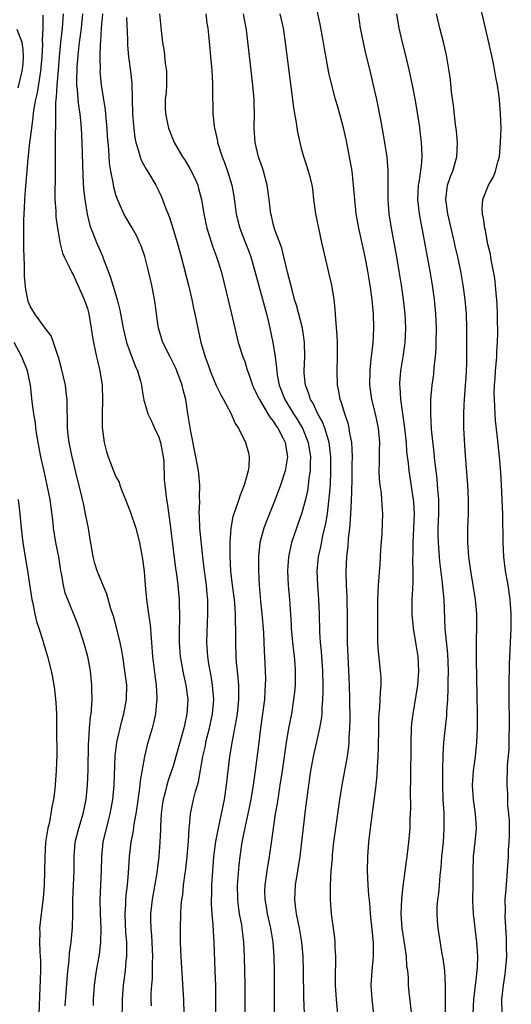
# Model space of a CAD drawing. Units: inches. Extents: x 2622000 to 2625000, y 1473000 to 1476000.
# Drawn here: x 2622726 to 2622794, y 1473386 to 1473524 of the extents above; entities that cross this region are included whole.
import ezdxf

# ---------------------------------------------------------------- set-up
doc = ezdxf.new("R2010")
doc.units = ezdxf.units.IN
doc.header["$MEASUREMENT"] = 0
doc.layers.add('LD26221473_2ft', color=232, linetype='Continuous')

msp = doc.modelspace()

# ---------------------------------------------------------------- linework, layer by layer
at = {"layer": 'LD26221473_2ft'}
for points, elevation in [([(2622775.05, 1473385), (2622774.82, 1473387), (2622774.67, 1473389), (2622774.81, 1473391), (2622775.04, 1473393), (2622775.01, 1473394.99), (2622774.81, 1473396.81), (2622774.6, 1473399), (2622774.49, 1473400.49), (2622774.38, 1473401.62), (2622774.29, 1473403), (2622774.2, 1473405), (2622774.22, 1473407), (2622774.37, 1473409), (2622774.61, 1473411), (2622775.13, 1473414.87), (2622775.38, 1473417), (2622775.53, 1473418.47), (2622775.58, 1473419.58), (2622775.67, 1473421), (2622775.71, 1473422.29), (2622775.74, 1473425), (2622775.76, 1473426.24), (2622775.81, 1473427), (2622775.91, 1473427.91), (2622775.96, 1473429), (2622775.98, 1473430.02), (2622776.08, 1473431), (2622776.07, 1473432.07), (2622776.01, 1473433), (2622775.71, 1473435.71), (2622775.64, 1473437), (2622775.64, 1473438.36), (2622775.6, 1473439.6), (2622775.62, 1473443), (2622775.72, 1473445), (2622775.97, 1473447.97), (2622776.06, 1473449.94), (2622776.23, 1473452.23), (2622776.33, 1473455), (2622776.22, 1473456.22), (2622776.2, 1473457), (2622776.13, 1473457.87), (2622775.96, 1473459), (2622775.86, 1473459.86), (2622775.81, 1473461), (2622775.86, 1473462.14), (2622775.84, 1473463), (2622775.85, 1473463.85), (2622775.89, 1473465), (2622775.72, 1473467), (2622775.29, 1473469), (2622774.79, 1473471), (2622774.51, 1473473), (2622774.53, 1473475), (2622774.7, 1473476.7), (2622774.72, 1473477), (2622774.95, 1473478.95), (2622775.07, 1473481), (2622775.01, 1473483), (2622774.81, 1473485), (2622774.54, 1473487), (2622774.22, 1473489), (2622773.83, 1473491), (2622772.97, 1473495), (2622772.6, 1473497), (2622772.39, 1473499), (2622772.24, 1473501), (2622772.01, 1473503), (2622771.67, 1473505), (2622771.23, 1473507.23), (2622770.86, 1473508.86), (2622770.45, 1473510.45), (2622770.01, 1473512.01), (2622769.71, 1473513), (2622769.17, 1473515), (2622768.76, 1473516.76), (2622768.16, 1473520.16), (2622768.03, 1473521), (2622767.58, 1473523.58), (2622766.83, 1473527)], 9940), ([(2622735.84, 1473386.16), (2622735.87, 1473387), (2622736.01, 1473389), (2622736.29, 1473391), (2622736.7, 1473393.3), (2622736.9, 1473395), (2622736.92, 1473397), (2622736.83, 1473399), (2622736.79, 1473401), (2622736.97, 1473405), (2622737, 1473407), (2622737.21, 1473409), (2622737.89, 1473411.89), (2622738.18, 1473413), (2622738.54, 1473415), (2622738.74, 1473417), (2622738.9, 1473421.1), (2622739.14, 1473423), (2622739.59, 1473425), (2622739.87, 1473426.13), (2622740.11, 1473427), (2622740.46, 1473429), (2622740.5, 1473431), (2622740.33, 1473432.33), (2622740.26, 1473433), (2622739.94, 1473435), (2622739.84, 1473435.84), (2622739.6, 1473437), (2622739.09, 1473439.09), (2622738.65, 1473440.65), (2622738.29, 1473441.71), (2622737.74, 1473443.74), (2622737, 1473445.45), (2622736.37, 1473447), (2622736.04, 1473448.04), (2622735.81, 1473449), (2622735.59, 1473450.41), (2622735.4, 1473451.4), (2622735.14, 1473453), (2622735, 1473453.65), (2622734.76, 1473455), (2622734.44, 1473456.44), (2622734.34, 1473457), (2622734.14, 1473457.86), (2622733.66, 1473459.66), (2622732.86, 1473463), (2622732.46, 1473465), (2622732.38, 1473465.62), (2622732.23, 1473467), (2622732.22, 1473468.22), (2622732.16, 1473469.84), (2622732.16, 1473471), (2622732.05, 1473472.05), (2622731.92, 1473473), (2622731.37, 1473475.37), (2622730.94, 1473476.94), (2622730.85, 1473477.15), (2622730.24, 1473479), (2622729.92, 1473479.92), (2622729.1, 1473481), (2622727.66, 1473483), (2622727, 1473484.09), (2622726.74, 1473484.74), (2622726.66, 1473485), (2622726.39, 1473486.39), (2622726.22, 1473488.22), (2622726.2, 1473489.8), (2622726.15, 1473491), (2622726.13, 1473492.13), (2622726.13, 1473496.13), (2622726.15, 1473497), (2622726.2, 1473497.8), (2622726.24, 1473499), (2622726.33, 1473500.33), (2622726.72, 1473504.72), (2622726.97, 1473507), (2622727.21, 1473509), (2622727.44, 1473510.56), (2622727.53, 1473511.53), (2622727.79, 1473513), (2622728.03, 1473513.97), (2622728.39, 1473516.39), (2622728.51, 1473517), (2622728.68, 1473519), (2622728.75, 1473520.75), (2622728.72, 1473521.28), (2622728.81, 1473523), (2622728.83, 1473524.83)], 9922), ([(2622731.62, 1473525), (2622731.47, 1473523), (2622731.22, 1473521), (2622731.04, 1473519), (2622730.9, 1473517.1), (2622730.72, 1473515), (2622730.65, 1473513.35), (2622730.6, 1473513), (2622730.55, 1473512.55), (2622730.56, 1473511), (2622730.52, 1473510.52), (2622730.53, 1473509), (2622730.49, 1473508.49), (2622730.49, 1473507), (2622730.51, 1473505.49), (2622730.48, 1473504.48), (2622730.5, 1473501.5), (2622730.45, 1473500.45), (2622730.47, 1473499), (2622730.58, 1473497.42), (2622730.6, 1473496.6), (2622730.81, 1473495), (2622731, 1473493.93), (2622731.17, 1473493), (2622731.52, 1473491.52), (2622731.75, 1473491), (2622732.51, 1473489.49), (2622732.81, 1473488.81), (2622733, 1473488.52), (2622733.46, 1473487.46), (2622733.68, 1473487), (2622734.07, 1473486.07), (2622734.57, 1473485), (2622735, 1473483.74), (2622735.2, 1473483), (2622735.55, 1473481), (2622735.72, 1473479.72), (2622735.85, 1473479), (2622736.11, 1473477.89), (2622736.26, 1473477), (2622736.4, 1473476.4), (2622736.75, 1473475), (2622737.06, 1473473), (2622737.1, 1473470.9), (2622737.05, 1473469), (2622737.07, 1473467.07), (2622737.34, 1473465), (2622737.67, 1473463.67), (2622737.9, 1473463), (2622738.66, 1473461), (2622738.77, 1473460.77), (2622739, 1473460.19), (2622739.43, 1473459.43), (2622739.55, 1473459), (2622739.87, 1473458.13), (2622740.35, 1473457), (2622741, 1473455.33), (2622741.77, 1473453), (2622742.3, 1473451), (2622742.57, 1473449.43), (2622742.72, 1473448.72), (2622742.92, 1473446.92), (2622743.07, 1473445), (2622743.26, 1473443), (2622743.53, 1473441), (2622743.74, 1473439.74), (2622743.81, 1473439), (2622743.86, 1473438.14), (2622743.98, 1473437), (2622744.12, 1473435), (2622744.42, 1473432.42), (2622744.62, 1473431), (2622744.72, 1473429.28), (2622744.73, 1473429), (2622744.68, 1473428.68), (2622744.53, 1473427), (2622744.25, 1473425.75), (2622744.05, 1473425), (2622743.37, 1473422.63), (2622742.97, 1473421), (2622742.38, 1473417.62), (2622742.34, 1473417), (2622742.26, 1473416.26), (2622741.92, 1473413.92), (2622741.8, 1473413), (2622741.52, 1473411.52), (2622741.4, 1473410.6), (2622741.08, 1473409), (2622740.84, 1473407), (2622740.72, 1473404.72), (2622740.57, 1473403), (2622740.39, 1473401.61), (2622740.34, 1473401), (2622740.32, 1473400.32), (2622740.23, 1473399), (2622740.34, 1473396.34), (2622740.46, 1473395), (2622740.49, 1473393.51), (2622740.47, 1473393), (2622740.39, 1473392.39), (2622740.27, 1473391), (2622740.01, 1473389), (2622739.87, 1473387), (2622739.81, 1473383.81)], 9924), ([(2622734.31, 1473525), (2622734.12, 1473523), (2622734.01, 1473521.99), (2622733.86, 1473521), (2622733.7, 1473519.7), (2622733.53, 1473517.53), (2622733.48, 1473515.48), (2622733.5, 1473515), (2622733.58, 1473514.42), (2622733.68, 1473513), (2622733.82, 1473511.82), (2622733.96, 1473511), (2622734.03, 1473510.03), (2622734.15, 1473509), (2622734.23, 1473507), (2622734.37, 1473502.37), (2622734.48, 1473500.48), (2622734.63, 1473499), (2622734.96, 1473496.96), (2622735.36, 1473495.36), (2622735.48, 1473495), (2622735.81, 1473494.19), (2622736.27, 1473493), (2622737, 1473491.3), (2622737.14, 1473491), (2622737.21, 1473490.79), (2622738.21, 1473488.21), (2622738.55, 1473487), (2622739.15, 1473485), (2622739.52, 1473483.52), (2622739.99, 1473481), (2622740.18, 1473480.18), (2622740.49, 1473479), (2622741, 1473477.58), (2622741.23, 1473477), (2622741.7, 1473475.7), (2622742.02, 1473475), (2622742.44, 1473473.56), (2622742.56, 1473473), (2622742.6, 1473472.6), (2622742.91, 1473470.91), (2622743, 1473470.62), (2622743.44, 1473469), (2622743.96, 1473467.96), (2622744.39, 1473467), (2622745, 1473465.75), (2622745.25, 1473465), (2622745.62, 1473463), (2622745.68, 1473462.32), (2622745.76, 1473459.76), (2622745.83, 1473459), (2622746.07, 1473457), (2622746.22, 1473456.22), (2622746.56, 1473453.44), (2622746.68, 1473452.68), (2622747.34, 1473447.34), (2622747.47, 1473446.53), (2622747.64, 1473445), (2622747.82, 1473443), (2622747.82, 1473442.18), (2622747.88, 1473441), (2622747.9, 1473439.9), (2622747.85, 1473439), (2622747.83, 1473438.17), (2622747.84, 1473437), (2622747.98, 1473435), (2622748.44, 1473432.44), (2622748.79, 1473431), (2622749.05, 1473429), (2622748.93, 1473427), (2622748.58, 1473425.42), (2622748.5, 1473425), (2622747.39, 1473421), (2622747, 1473419.68), (2622746.78, 1473419), (2622746.32, 1473417.68), (2622746.13, 1473417), (2622745.85, 1473415.85), (2622745.6, 1473415), (2622745.52, 1473414.48), (2622745.33, 1473413), (2622745.24, 1473411.24), (2622745.23, 1473410.77), (2622745.15, 1473409), (2622745, 1473407), (2622744.72, 1473404.72), (2622744.07, 1473401), (2622743.85, 1473399), (2622743.84, 1473398.16), (2622743.87, 1473397), (2622743.96, 1473395.96), (2622744.11, 1473393), (2622744.07, 1473392.07), (2622744.07, 1473391), (2622744.04, 1473389.96), (2622743.95, 1473389), (2622743.88, 1473387.88), (2622743.88, 1473387), (2622743.9, 1473386.1)], 9926), ([(2622748.55, 1473385), (2622748.47, 1473387), (2622748.17, 1473392.17), (2622748.09, 1473393.91), (2622748.04, 1473395), (2622748.01, 1473397), (2622748.07, 1473399), (2622748.13, 1473400.13), (2622748.23, 1473401), (2622748.34, 1473401.66), (2622748.46, 1473403), (2622748.68, 1473404.68), (2622748.76, 1473405.24), (2622748.97, 1473407), (2622749.15, 1473409.15), (2622749.23, 1473411), (2622749.27, 1473411.27), (2622749.41, 1473413), (2622749.85, 1473415), (2622750.13, 1473416.13), (2622750.53, 1473417.47), (2622751.17, 1473421), (2622751.51, 1473422.49), (2622751.59, 1473423), (2622751.77, 1473423.76), (2622752.07, 1473425), (2622752.48, 1473427), (2622752.67, 1473429), (2622752.52, 1473431), (2622752.3, 1473432.3), (2622752.16, 1473433), (2622751.99, 1473434.01), (2622751.85, 1473435), (2622751.73, 1473437), (2622751.8, 1473439.8), (2622751.87, 1473441), (2622751.87, 1473442.13), (2622751.85, 1473443), (2622751.76, 1473443.76), (2622751.65, 1473445), (2622751.37, 1473447), (2622751.34, 1473447.34), (2622751.13, 1473449), (2622750.72, 1473453), (2622750.67, 1473454.67), (2622750.64, 1473455), (2622750.73, 1473456.73), (2622750.7, 1473457.3), (2622750.75, 1473459), (2622750.6, 1473460.6), (2622750.54, 1473461), (2622750.17, 1473463), (2622749.46, 1473466.54), (2622749.04, 1473469.04), (2622748.75, 1473471), (2622748.38, 1473472.38), (2622748.26, 1473473), (2622747.53, 1473475), (2622747.38, 1473475.38), (2622747, 1473476.16), (2622746.56, 1473477), (2622745.57, 1473479), (2622744.94, 1473481), (2622744.65, 1473483), (2622744.48, 1473484.48), (2622744.4, 1473485), (2622744.03, 1473487), (2622743.83, 1473487.83), (2622743.57, 1473489), (2622743.03, 1473491.03), (2622742.51, 1473492.51), (2622742.31, 1473493), (2622741.9, 1473493.9), (2622741.18, 1473495.18), (2622740.43, 1473496.43), (2622740.12, 1473497), (2622739.15, 1473499.15), (2622739, 1473499.66), (2622738.72, 1473500.72), (2622738.62, 1473501.38), (2622738.3, 1473503), (2622738.11, 1473504.11), (2622737.99, 1473506.01), (2622737.89, 1473507), (2622737.83, 1473507.83), (2622737.77, 1473509), (2622737.64, 1473510.36), (2622737.55, 1473511.55), (2622736.98, 1473515), (2622736.81, 1473517), (2622736.82, 1473517.18), (2622736.78, 1473519), (2622736.82, 1473520.82), (2622736.86, 1473521.14), (2622736.97, 1473523), (2622737.17, 1473525)], 9928), ([(2622745.1, 1473525), (2622745.32, 1473522.68), (2622745.5, 1473521), (2622745.72, 1473519.72), (2622745.89, 1473518.11), (2622746.05, 1473517), (2622746.06, 1473515), (2622746, 1473514), (2622745.9, 1473513), (2622745.9, 1473511.9), (2622745.93, 1473511), (2622746.36, 1473509), (2622747.16, 1473507), (2622748.32, 1473505), (2622748.6, 1473504.6), (2622749.35, 1473503.35), (2622750.01, 1473502.01), (2622750.43, 1473501), (2622750.56, 1473500.56), (2622750.95, 1473499), (2622751.28, 1473497), (2622751.69, 1473495), (2622752.03, 1473493.97), (2622752.48, 1473492.48), (2622753.06, 1473491), (2622753.69, 1473489), (2622755.18, 1473483), (2622755.63, 1473481), (2622756.11, 1473479), (2622756.74, 1473477), (2622757, 1473476.31), (2622757.32, 1473475.32), (2622757.41, 1473475), (2622757.61, 1473474.4), (2622758.1, 1473473), (2622758.38, 1473472.38), (2622759.05, 1473471), (2622760.25, 1473469), (2622760.52, 1473468.52), (2622761, 1473467.96), (2622761.37, 1473467.37), (2622761.64, 1473467), (2622762.35, 1473465.65), (2622762.66, 1473465), (2622762.7, 1473464.7), (2622762.98, 1473463), (2622762.66, 1473461), (2622762.03, 1473459), (2622761.27, 1473457), (2622760.03, 1473453.97), (2622759.67, 1473453), (2622759.13, 1473451), (2622759.11, 1473450.89), (2622758.92, 1473449.08), (2622758.91, 1473447), (2622759.01, 1473445), (2622759.22, 1473442.78), (2622759.42, 1473441), (2622759.63, 1473438.37), (2622759.73, 1473435.73), (2622759.79, 1473435), (2622759.87, 1473433), (2622759.9, 1473431.9), (2622759.88, 1473431), (2622759.81, 1473430.19), (2622759.76, 1473429), (2622759.51, 1473427), (2622759.22, 1473425), (2622758.96, 1473422.96), (2622758.49, 1473419), (2622758.29, 1473417.71), (2622758.21, 1473417), (2622757.87, 1473415), (2622757.46, 1473413), (2622757.02, 1473411.02), (2622756.61, 1473409), (2622756.32, 1473407), (2622756.18, 1473405.82), (2622755.96, 1473403), (2622755.98, 1473401), (2622756.08, 1473400.08), (2622756.25, 1473399), (2622756.54, 1473397.46), (2622756.61, 1473397), (2622756.85, 1473395), (2622756.94, 1473393), (2622757.03, 1473389), (2622757.04, 1473387), (2622757.01, 1473385)], 9932), ([(2622751.58, 1473525), (2622751.72, 1473523.72), (2622751.83, 1473523), (2622751.93, 1473522.07), (2622752.11, 1473520.11), (2622752.24, 1473519), (2622752.37, 1473517.63), (2622752.42, 1473517), (2622752.43, 1473516.43), (2622752.51, 1473515), (2622752.51, 1473513), (2622752.54, 1473512.54), (2622752.56, 1473511), (2622752.74, 1473509.26), (2622752.79, 1473509), (2622752.84, 1473508.84), (2622753.19, 1473507.19), (2622753.21, 1473507), (2622753.86, 1473505), (2622754.19, 1473504.19), (2622754.61, 1473503), (2622755.2, 1473501), (2622755.47, 1473499.47), (2622755.8, 1473497), (2622756.03, 1473496.03), (2622756.3, 1473495), (2622757.06, 1473493.06), (2622757.62, 1473491.62), (2622757.84, 1473491), (2622758.41, 1473489), (2622760.03, 1473483), (2622760.37, 1473481.63), (2622760.94, 1473479), (2622761.25, 1473477), (2622761.46, 1473475.46), (2622761.48, 1473475), (2622761.56, 1473474.44), (2622761.83, 1473473), (2622762.62, 1473471), (2622763.85, 1473469), (2622764.31, 1473468.31), (2622765.1, 1473467), (2622765.9, 1473465), (2622766.19, 1473463), (2622766.14, 1473462.14), (2622766.14, 1473461), (2622765.98, 1473459.98), (2622765.88, 1473459), (2622765.77, 1473458.23), (2622765.49, 1473457), (2622765, 1473455.16), (2622764.45, 1473453.55), (2622764.24, 1473453), (2622763.56, 1473451), (2622763.45, 1473450.55), (2622763.12, 1473449), (2622762.99, 1473447), (2622763.09, 1473445), (2622763.25, 1473443), (2622763.48, 1473439.48), (2622763.5, 1473439), (2622763.71, 1473437), (2622763.94, 1473435), (2622764.01, 1473433.99), (2622764.07, 1473433), (2622764.04, 1473432.04), (2622764.04, 1473431), (2622763.97, 1473430.03), (2622763.85, 1473429), (2622763.53, 1473427), (2622763.15, 1473425), (2622762.81, 1473423), (2622762.26, 1473419), (2622761.94, 1473417), (2622761.72, 1473415.72), (2622761.54, 1473414.46), (2622761.28, 1473413), (2622760.99, 1473411), (2622760.76, 1473409.24), (2622760.43, 1473407), (2622760.09, 1473405), (2622759.81, 1473403), (2622759.79, 1473402.21), (2622759.82, 1473401), (2622760, 1473400), (2622760.15, 1473399), (2622760.6, 1473397), (2622760.92, 1473395), (2622761.06, 1473393), (2622761.11, 1473391), (2622761.14, 1473389), (2622761.14, 1473386.86), (2622761.09, 1473383.09)], 9934), ([(2622765.36, 1473385), (2622765.28, 1473387.28), (2622765.24, 1473391), (2622765.19, 1473393), (2622765.01, 1473395), (2622764.66, 1473397), (2622764.24, 1473399), (2622764.13, 1473400.13), (2622764.01, 1473401), (2622764.13, 1473403), (2622764.74, 1473407), (2622765.52, 1473413.52), (2622765.98, 1473417), (2622766.27, 1473419), (2622766.62, 1473421), (2622767.08, 1473423.08), (2622767.53, 1473425), (2622767.76, 1473426.24), (2622767.83, 1473427), (2622767.85, 1473427.85), (2622767.95, 1473429), (2622767.97, 1473430.03), (2622767.97, 1473431), (2622767.92, 1473433), (2622767.73, 1473435.73), (2622767.61, 1473437), (2622767.52, 1473438.48), (2622767.48, 1473441), (2622767.39, 1473443), (2622767.22, 1473445), (2622767.14, 1473447), (2622767.32, 1473449), (2622767.63, 1473450.37), (2622767.93, 1473451.93), (2622768.35, 1473453.65), (2622768.56, 1473455), (2622768.77, 1473456.77), (2622768.83, 1473457.17), (2622768.98, 1473459), (2622769.07, 1473461), (2622769.04, 1473463), (2622768.8, 1473465), (2622768.7, 1473465.3), (2622768.22, 1473467), (2622767.88, 1473467.88), (2622767.25, 1473469), (2622766.52, 1473470.52), (2622766.21, 1473471), (2622765.93, 1473471.93), (2622765.49, 1473473), (2622765.32, 1473474.68), (2622765.3, 1473475), (2622765.4, 1473477), (2622765.38, 1473479), (2622765.34, 1473479.34), (2622765.07, 1473481), (2622764.23, 1473484.23), (2622763.99, 1473485), (2622763.62, 1473486.38), (2622763, 1473488.82), (2622762.48, 1473491), (2622762.18, 1473492.18), (2622761.23, 1473494.77), (2622761, 1473495.59), (2622760.73, 1473496.73), (2622760.65, 1473497), (2622760.41, 1473499), (2622760.13, 1473501), (2622759.61, 1473503), (2622759.47, 1473503.47), (2622758.95, 1473505), (2622758.49, 1473507), (2622758.35, 1473509), (2622758.37, 1473511), (2622758.31, 1473512.31), (2622758.31, 1473513), (2622758.15, 1473515), (2622757.24, 1473522.76), (2622757.21, 1473523), (2622756.85, 1473525)], 9936), ([(2622770.05, 1473385), (2622769.82, 1473387), (2622769.7, 1473389), (2622769.72, 1473389.72), (2622769.71, 1473391), (2622769.75, 1473391.75), (2622769.74, 1473393), (2622769.66, 1473394.34), (2622769.66, 1473395), (2622769.62, 1473395.62), (2622769.16, 1473399), (2622768.99, 1473401), (2622768.99, 1473403), (2622769.11, 1473405), (2622769.26, 1473406.74), (2622769.3, 1473407.3), (2622769.49, 1473409), (2622769.75, 1473411), (2622770.31, 1473415), (2622770.63, 1473417), (2622771.36, 1473421), (2622771.57, 1473422.43), (2622771.61, 1473423), (2622771.62, 1473423.62), (2622771.73, 1473425), (2622771.76, 1473426.24), (2622771.73, 1473429), (2622771.68, 1473431), (2622771.46, 1473435), (2622771.38, 1473437), (2622771.37, 1473438.63), (2622771.37, 1473441), (2622771.32, 1473442.68), (2622771.32, 1473443.32), (2622771.23, 1473445), (2622771.19, 1473446.81), (2622771.31, 1473449), (2622771.49, 1473450.51), (2622771.54, 1473451.54), (2622771.71, 1473453), (2622771.82, 1473454.18), (2622771.87, 1473455.87), (2622772, 1473458), (2622772.02, 1473460.02), (2622772.05, 1473461), (2622772.04, 1473461.96), (2622772.06, 1473463), (2622772.05, 1473464.05), (2622771.97, 1473465), (2622771.7, 1473466.3), (2622771.62, 1473467), (2622771.5, 1473467.5), (2622770.99, 1473469), (2622770.56, 1473470.56), (2622770.36, 1473471), (2622770.18, 1473472.18), (2622769.98, 1473473), (2622769.92, 1473475), (2622769.97, 1473477), (2622769.96, 1473479), (2622769.94, 1473479.94), (2622769.73, 1473482.27), (2622769.67, 1473483.67), (2622769.51, 1473485), (2622769.18, 1473487), (2622768.79, 1473488.79), (2622768.01, 1473492.01), (2622767.8, 1473493), (2622767.35, 1473495), (2622766.95, 1473497), (2622766.69, 1473499), (2622766.51, 1473500.51), (2622766.43, 1473501), (2622766.17, 1473502.17), (2622765.71, 1473503.71), (2622765.26, 1473505), (2622765, 1473505.95), (2622764.74, 1473507), (2622764.43, 1473508.43), (2622764.27, 1473509.73), (2622763.87, 1473511.87), (2622763.74, 1473513), (2622763.21, 1473517), (2622762.71, 1473521), (2622762.41, 1473523), (2622761.95, 1473525)], 9938), ([(2622780.41, 1473384.41), (2622780.01, 1473388.01), (2622779.92, 1473389), (2622779.91, 1473390.09), (2622779.81, 1473391), (2622779.7, 1473391.7), (2622779.65, 1473393), (2622779.4, 1473394.6), (2622779.01, 1473397), (2622778.9, 1473399), (2622778.98, 1473401.02), (2622779.16, 1473402.84), (2622779.64, 1473406.36), (2622779.74, 1473407), (2622779.98, 1473409), (2622780.13, 1473411), (2622780.16, 1473412.16), (2622780.24, 1473413.76), (2622780.21, 1473416.21), (2622780.26, 1473417.74), (2622780.27, 1473423), (2622780.33, 1473425), (2622780.38, 1473425.62), (2622780.55, 1473427), (2622781, 1473429.57), (2622781.23, 1473431), (2622781.38, 1473433), (2622781.28, 1473435), (2622781, 1473436.72), (2622780.6, 1473439), (2622780.46, 1473440.46), (2622780.43, 1473441), (2622780.44, 1473443), (2622780.5, 1473444.5), (2622780.56, 1473445.44), (2622780.58, 1473447), (2622780.53, 1473448.53), (2622780.56, 1473449.44), (2622780.56, 1473451), (2622780.66, 1473453), (2622780.73, 1473455), (2622780.64, 1473456.64), (2622780.61, 1473457), (2622779.99, 1473461), (2622779.89, 1473462.11), (2622779.69, 1473463.69), (2622779.61, 1473465), (2622779.37, 1473467.37), (2622778.83, 1473471), (2622778.73, 1473472.73), (2622778.7, 1473473), (2622778.71, 1473473.29), (2622778.85, 1473475), (2622779.18, 1473477), (2622779.4, 1473478.6), (2622779.45, 1473479), (2622779.52, 1473481), (2622779.43, 1473483), (2622779.21, 1473485), (2622778.93, 1473487), (2622778.61, 1473489), (2622778.27, 1473491), (2622777.52, 1473495), (2622777.22, 1473497), (2622777.08, 1473499), (2622777.08, 1473503.08), (2622776.94, 1473504.94), (2622776.62, 1473507), (2622776.08, 1473509.92), (2622775.46, 1473513), (2622775.03, 1473515), (2622774.65, 1473516.65), (2622773.87, 1473519.87), (2622773.61, 1473521), (2622773.21, 1473523), (2622772.92, 1473525.08)], 9942), ([(2622785.07, 1473385), (2622785.09, 1473389), (2622784.98, 1473391), (2622784.74, 1473392.74), (2622784.62, 1473393.38), (2622784.04, 1473397), (2622783.99, 1473398.01), (2622783.9, 1473399), (2622783.94, 1473399.94), (2622784.03, 1473401), (2622784.15, 1473401.85), (2622784.26, 1473403), (2622784.35, 1473404.35), (2622784.48, 1473405.52), (2622784.59, 1473407), (2622784.79, 1473409), (2622784.92, 1473411), (2622784.89, 1473413.11), (2622784.78, 1473415), (2622784.71, 1473417), (2622784.7, 1473419), (2622784.76, 1473421.24), (2622784.87, 1473423), (2622785.26, 1473426.74), (2622785.27, 1473427.27), (2622785.4, 1473429), (2622785.48, 1473430.52), (2622785.48, 1473431.47), (2622785.5, 1473433), (2622785.41, 1473435.41), (2622785.05, 1473438.95), (2622784.9, 1473443), (2622784.71, 1473444.71), (2622784.68, 1473445.32), (2622784.29, 1473448.3), (2622784.23, 1473449), (2622784.09, 1473451), (2622784.08, 1473452.08), (2622784.08, 1473453), (2622784.14, 1473455), (2622784.15, 1473456.15), (2622784.14, 1473457), (2622784.05, 1473457.95), (2622783.99, 1473459), (2622783.91, 1473459.91), (2622783.77, 1473461), (2622783.6, 1473462.4), (2622783.52, 1473463.52), (2622783.15, 1473466.85), (2622783.02, 1473469), (2622783.05, 1473471), (2622783.24, 1473473), (2622783.45, 1473474.55), (2622783.52, 1473475.52), (2622783.69, 1473477), (2622783.78, 1473478.22), (2622783.8, 1473479), (2622783.82, 1473481), (2622783.74, 1473483), (2622783.54, 1473485), (2622783.26, 1473487), (2622782.93, 1473489), (2622782.57, 1473491), (2622782.21, 1473493), (2622782.01, 1473494.01), (2622781.83, 1473495), (2622781.68, 1473495.68), (2622781.46, 1473497), (2622781.23, 1473499), (2622781.31, 1473501), (2622781.4, 1473501.4), (2622781.74, 1473503.74), (2622781.84, 1473505), (2622781.77, 1473506.23), (2622781.75, 1473507), (2622781.43, 1473509.43), (2622781.16, 1473511.16), (2622780.87, 1473512.87), (2622780.49, 1473515), (2622780.07, 1473517), (2622779.59, 1473519), (2622779.05, 1473521), (2622778.6, 1473523), (2622778.3, 1473525)], 9944), ([(2622788.97, 1473385), (2622789.04, 1473387), (2622789.27, 1473389), (2622789.32, 1473389.32), (2622789.5, 1473391), (2622789.54, 1473391.54), (2622789.59, 1473393), (2622789.49, 1473395), (2622789.01, 1473399), (2622788.92, 1473400.92), (2622788.95, 1473403), (2622788.95, 1473404.95), (2622789.02, 1473407), (2622789.25, 1473409), (2622789.43, 1473411), (2622789.3, 1473413), (2622789, 1473415), (2622788.87, 1473417), (2622788.99, 1473419), (2622789.27, 1473421), (2622789.49, 1473423), (2622789.57, 1473425), (2622789.56, 1473427), (2622789.4, 1473434.6), (2622789.41, 1473435.41), (2622789.4, 1473437), (2622789.45, 1473439.45), (2622789.45, 1473441), (2622789.28, 1473443), (2622788.62, 1473447), (2622788.36, 1473449), (2622788.3, 1473449.7), (2622788.22, 1473451), (2622788.22, 1473453), (2622788.28, 1473455), (2622788.28, 1473457), (2622788.19, 1473459), (2622787.82, 1473463.82), (2622787.66, 1473467), (2622787.64, 1473467.64), (2622787.65, 1473469), (2622787.72, 1473470.28), (2622787.75, 1473471), (2622787.9, 1473473), (2622787.96, 1473474.04), (2622788.03, 1473475), (2622788.06, 1473476.06), (2622788.08, 1473477.92), (2622788.07, 1473481), (2622788.01, 1473483), (2622787.85, 1473485), (2622787.56, 1473487), (2622787.21, 1473489), (2622786.8, 1473491), (2622786.46, 1473492.46), (2622786.35, 1473493), (2622785.4, 1473497), (2622785.11, 1473499), (2622785.37, 1473501), (2622785.77, 1473502.23), (2622786.1, 1473503), (2622786.67, 1473505), (2622786.75, 1473507), (2622786.61, 1473508.61), (2622786.49, 1473509.51), (2622786.2, 1473512.2), (2622785.94, 1473514.06), (2622785.77, 1473515.77), (2622785.6, 1473517), (2622785.21, 1473519.21), (2622784.84, 1473520.84), (2622784.28, 1473523), (2622783.83, 1473525)], 9946), ([(2622792.99, 1473385), (2622792.96, 1473387), (2622793.19, 1473389), (2622793.45, 1473390.55), (2622793.5, 1473391), (2622793.65, 1473393), (2622793.63, 1473394.37), (2622793.64, 1473395.64), (2622793.45, 1473398.55), (2622793.47, 1473399.47), (2622793.45, 1473401), (2622793.55, 1473402.45), (2622793.66, 1473403.66), (2622793.76, 1473405), (2622793.88, 1473407), (2622793.92, 1473407.92), (2622794.01, 1473409), (2622794.06, 1473409.94), (2622794.05, 1473411), (2622794.02, 1473412.02), (2622793.96, 1473413), (2622793.82, 1473414.18), (2622793.82, 1473415.82), (2622793.71, 1473417), (2622793.75, 1473419.75), (2622793.98, 1473422.03), (2622794, 1473423), (2622794, 1473424), (2622794.04, 1473425), (2622793.97, 1473430.03), (2622793.98, 1473431), (2622794.04, 1473433.96), (2622794.26, 1473439), (2622794.29, 1473441), (2622794.15, 1473443), (2622793.83, 1473445), (2622793.47, 1473447), (2622793.23, 1473449), (2622793.15, 1473451), (2622793.09, 1473454.91), (2622793.02, 1473457), (2622792.93, 1473459), (2622792.83, 1473460.83), (2622792.65, 1473463), (2622792.36, 1473465.64), (2622792.07, 1473468.07), (2622792.01, 1473469), (2622791.99, 1473470.01), (2622791.92, 1473471), (2622791.91, 1473471.91), (2622791.96, 1473473), (2622792.04, 1473473.96), (2622792.09, 1473475), (2622792.25, 1473477), (2622792.27, 1473477.73), (2622792.36, 1473479), (2622792.39, 1473480.39), (2622792.39, 1473481), (2622792.37, 1473481.63), (2622792.36, 1473483), (2622792.32, 1473484.32), (2622792.26, 1473485), (2622792.15, 1473485.85), (2622792.07, 1473487), (2622791.99, 1473487.99), (2622791.45, 1473490.55), (2622791.36, 1473491.36), (2622791, 1473492.75), (2622790.69, 1473494.69), (2622790.59, 1473495), (2622790.42, 1473496.42), (2622790.26, 1473497), (2622790.23, 1473497.77), (2622790.3, 1473499), (2622791.08, 1473501), (2622791.79, 1473502.21), (2622792.1, 1473503), (2622792.45, 1473504.45), (2622792.62, 1473505), (2622792.8, 1473507), (2622792.85, 1473509), (2622792.79, 1473511), (2622792.63, 1473513), (2622792.58, 1473513.42), (2622792.36, 1473515), (2622792.14, 1473516.14), (2622791.99, 1473517), (2622791.73, 1473518.27), (2622791.14, 1473521), (2622790.68, 1473523), (2622789.97, 1473525.97)], 9948), ([(2622740.48, 1473524.48), (2622740.59, 1473521.41), (2622740.59, 1473521), (2622740.61, 1473520.61), (2622740.77, 1473519), (2622741.05, 1473517), (2622741.24, 1473515.25), (2622741.32, 1473511), (2622741.43, 1473509.43), (2622741.64, 1473507.64), (2622741.78, 1473507), (2622742.17, 1473505.83), (2622742.38, 1473505), (2622742.54, 1473504.54), (2622743.24, 1473503.24), (2622743.4, 1473503), (2622744.58, 1473501), (2622745, 1473500.16), (2622745.38, 1473499.38), (2622745.53, 1473499), (2622745.8, 1473498.2), (2622746.48, 1473496.48), (2622747, 1473494.84), (2622747.55, 1473493), (2622748.1, 1473491), (2622749.14, 1473487), (2622749.6, 1473485), (2622749.82, 1473483.82), (2622750.02, 1473483), (2622750.43, 1473481), (2622750.55, 1473480.55), (2622750.88, 1473479), (2622751.46, 1473477), (2622751.88, 1473475.88), (2622752.16, 1473475), (2622753, 1473472.98), (2622753.66, 1473471.66), (2622754.04, 1473471), (2622755.11, 1473469), (2622755.67, 1473467.67), (2622756.15, 1473467), (2622757.13, 1473465), (2622757.52, 1473463.52), (2622757.62, 1473463), (2622757.57, 1473461.57), (2622757.48, 1473461), (2622756.94, 1473459), (2622756.38, 1473457.62), (2622756.19, 1473457), (2622755.78, 1473455.78), (2622755.49, 1473455), (2622755.36, 1473454.64), (2622755.05, 1473453), (2622754.91, 1473451), (2622754.92, 1473449.08), (2622755.04, 1473446.96), (2622755.26, 1473445), (2622755.51, 1473443), (2622755.56, 1473442.44), (2622755.66, 1473441), (2622755.67, 1473439.67), (2622755.71, 1473439), (2622755.71, 1473438.29), (2622755.71, 1473437), (2622755.76, 1473435), (2622755.81, 1473434.19), (2622755.93, 1473433), (2622756.05, 1473432.05), (2622756.12, 1473431), (2622756.12, 1473429.88), (2622756.15, 1473429), (2622755.93, 1473427), (2622755.8, 1473426.2), (2622755.23, 1473423.23), (2622754.9, 1473421), (2622754.42, 1473417), (2622754.12, 1473415), (2622753.72, 1473413), (2622753.23, 1473410.77), (2622752.9, 1473409.1), (2622752.63, 1473407), (2622752.48, 1473405), (2622752.36, 1473403), (2622752.35, 1473401.65), (2622752.32, 1473401), (2622752.33, 1473400.33), (2622752.41, 1473399), (2622752.56, 1473397.44), (2622752.58, 1473396.58), (2622752.7, 1473395), (2622752.84, 1473391), (2622752.9, 1473388.9), (2622752.94, 1473387), (2622752.93, 1473384.93)], 9930), ([(2622725.34, 1473514.66), (2622725.9, 1473517), (2622726.01, 1473518.01), (2622726.05, 1473519), (2622726.04, 1473520.04), (2622725.86, 1473521), (2622725.18, 1473522.82)], 9920), ([(2622731.9, 1473386.1), (2622732.16, 1473389.84), (2622732.28, 1473391), (2622732.46, 1473392.46), (2622732.52, 1473393.48), (2622732.73, 1473395), (2622732.92, 1473397.08), (2622732.96, 1473399), (2622732.98, 1473400.98), (2622733.15, 1473405), (2622733.15, 1473407), (2622733.29, 1473409), (2622733.79, 1473411), (2622734.39, 1473413), (2622734.82, 1473415), (2622735.04, 1473417), (2622735.13, 1473419.13), (2622735.15, 1473422.85), (2622735.19, 1473423.19), (2622735.28, 1473425), (2622735.43, 1473426.57), (2622735.51, 1473427), (2622735.58, 1473427.58), (2622735.67, 1473429), (2622735.63, 1473430.37), (2622735.64, 1473431), (2622735.44, 1473433), (2622735.05, 1473435), (2622734.49, 1473437), (2622733.84, 1473439), (2622733.62, 1473439.62), (2622732.25, 1473443), (2622731.91, 1473443.91), (2622731.65, 1473445), (2622731.38, 1473446.62), (2622731.3, 1473447), (2622731, 1473449), (2622730.61, 1473451), (2622730.28, 1473453), (2622730.2, 1473453.8), (2622729.78, 1473457), (2622729.4, 1473459), (2622728.95, 1473460.95), (2622728.51, 1473463), (2622728.26, 1473464.26), (2622727.94, 1473466.05), (2622727.8, 1473467), (2622727.73, 1473467.73), (2622727.49, 1473469), (2622727.27, 1473470.73), (2622727.03, 1473473), (2622726.61, 1473475), (2622725.85, 1473477), (2622724.78, 1473479)], 9920), ([(2622725.31, 1473457), (2622725.54, 1473455), (2622725.73, 1473453), (2622725.97, 1473451), (2622726.18, 1473449.82), (2622726.38, 1473448.38), (2622726.64, 1473447), (2622726.68, 1473446.68), (2622727.23, 1473443), (2622727.32, 1473442.68), (2622727.66, 1473441), (2622727.9, 1473439.9), (2622728.21, 1473439), (2622728.76, 1473437.24), (2622728.86, 1473436.86), (2622729, 1473436.43), (2622729.42, 1473435), (2622729.95, 1473433), (2622730.14, 1473432.14), (2622730.42, 1473430.42), (2622730.6, 1473428.6), (2622730.66, 1473427), (2622730.67, 1473424.67), (2622730.72, 1473421.28), (2622730.64, 1473419), (2622730.45, 1473416.45), (2622730.27, 1473415), (2622730.03, 1473413.97), (2622729.91, 1473413), (2622729.64, 1473411.64), (2622729.46, 1473411), (2622729.14, 1473409), (2622729.04, 1473407), (2622729.02, 1473405), (2622728.96, 1473403), (2622728.82, 1473401.18), (2622728.53, 1473399), (2622728.31, 1473397), (2622728.33, 1473396.33), (2622728.3, 1473395), (2622728.35, 1473393.65), (2622728.42, 1473393), (2622728.45, 1473392.45), (2622728.45, 1473391), (2622728.22, 1473385)], 9918)]:
    msp.add_lwpolyline(points, dxfattribs=dict(at, elevation=elevation))

doc.saveas('drawing.dxf')
